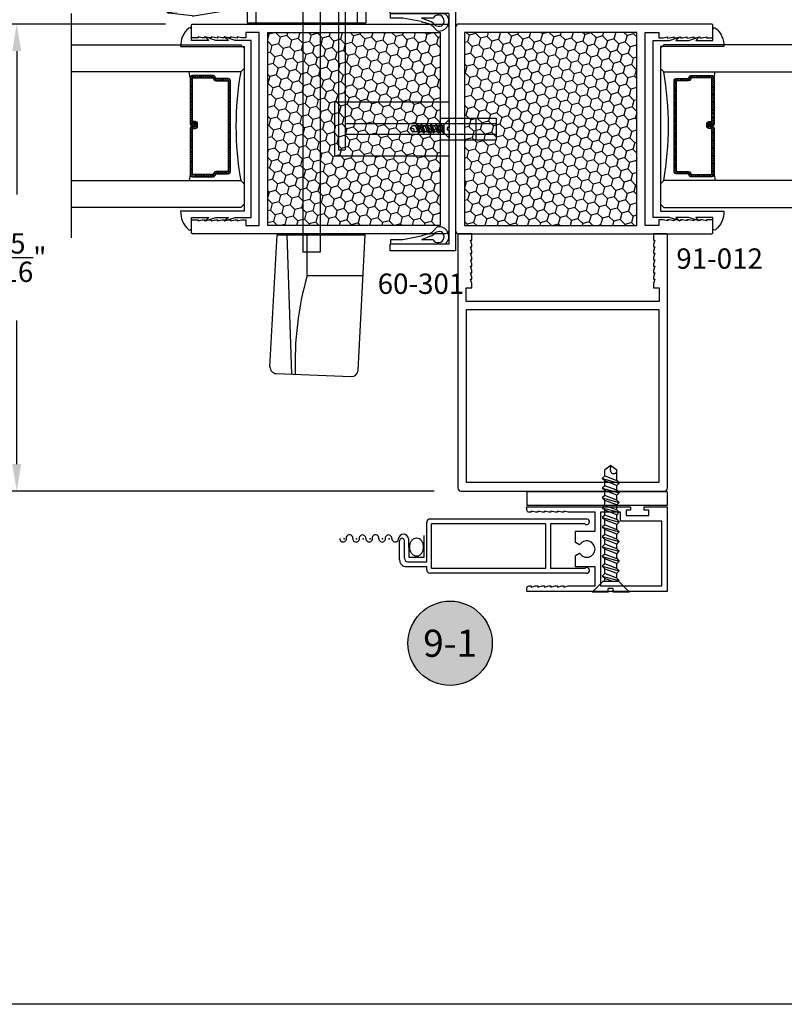
# Model space of a CAD drawing. Units: inches. Extents: x -0.1 to 32, y -0.1 to 43.6.
# Drawn here: x 17.7 to 24.8, y 0 to 9.1 of the extents above; entities that cross this region are included whole.
import ezdxf
from ezdxf.enums import TextEntityAlignment as Align

# ---------------------------------------------------------------- set-up
doc = ezdxf.new("R2010")
doc.units = ezdxf.units.IN
doc.header["$MEASUREMENT"] = 0
for name, color, linetype in [('Arcadia-Dim', 4, 'Continuous'), ('Arcadia-Profile', 5, 'Continuous'), ('Arcadia-Shade', 8, 'Continuous'), ('Arcadia-Symb', 7, 'Continuous'), ('Arcadia-Symb-Text', 3, 'Continuous'), ('Arcadia-Text', 3, 'Continuous')]:
    doc.layers.add(name, color=color, linetype=linetype)
doc.layers.add('Arcadia-Mview', color=6, linetype='Continuous', plot=False)
doc.styles.get("Standard").update_dxf_attribs({"font": 'ARIALN.TTF'})
doc.dimstyles.get("Standard").update_dxf_attribs({"dimscale": 0, "dimtxt": 0.046875, "dimasz": 0.0625, "dimexe": 0.0625, "dimexo": 0.0625, "dimgap": 0.09, "dimtad": 0, "dimtih": 1, "dimtoh": 1, "dimdec": 4, "dimzin": 0, "dimdsep": 46, "dimlunit": 4, "dimtxsty": 'Standard', "dimcen": 0.046875, "dimadec": 0, "dimazin": 0, "dimtfac": 1, "dimtdec": 4, "dimtofl": 0, "dimtmove": 0, "dimatfit": 3, "dimfxl": 1, "dimtolj": 1, "dimtzin": 0, "dimarcsym": 0})
pattern_1 = [(135, (-84.84297, -517.252636), (-0.104564538, 0.0280179835), [0.0625, -0.125]), (255, (-84.84297, -517.252636), (0.0280179835, -0.104564538), [0.0625, -0.125]), (195, (-84.84297, -517.252636), (-0.0765465545, -0.0765465545), [-0.125, 0.0625])]

# ---------------------------------------------------------------- blocks, each defined once
blk = doc.blocks.new('meeting stile')
at = {"layer": 'Arcadia-Profile'}
for p, q in [((-0.6369, 2.0297), (-0.6369, 2.0917)), ((-0.0349, 2.0917), (-0.6369, 2.0917)), ((-0.0349, 2.0917), (-0.0349, -0.1583)), ((-0.0969, 2.0297), (-0.6369, 2.0297)), ((-0.131, 2.0287), (-0.6363, 2.0287)), ((-0.6363, 1.9887), (-0.6363, 2.0287)), ((-0.0969, 2.0297), (-0.0969, -0.0963)), ((-0.5221, 1.9887), (-0.6363, 1.9887)), ((-0.3528, 1.9566), (-0.5221, 1.9887)), ((-0.243, 1.9887), (-0.3493, 1.9887)), ((-0.2586, 1.9528), (-0.3493, 1.9887)), ((-0.2803, 1.936), (-0.3401, 1.9501)), ((-0.2258, 1.9243), (-0.2429, 1.9433)), ((-0.2125, 1.8792), (-0.2376, 1.9073)), ((-0.2258, 0.0092), (-0.2429, -0.0098)), ((-0.2125, 0.0543), (-0.2376, 0.0262)), ((-0.5221, -0.0552), (-0.6359, -0.0552)), ((-0.6359, -0.0552), (-0.6359, -0.0952)), ((-0.3528, -0.0231), (-0.5221, -0.0552)), ((-0.2586, -0.0193), (-0.3493, -0.0552)), ((-0.243, -0.0552), (-0.3493, -0.0552)), ((-0.2803, -0.0025), (-0.3401, -0.0167)), ((-0.6369, -0.1583), (-0.6369, -0.0963)), ((-0.0969, -0.0963), (-0.6369, -0.0963)), ((-0.0349, -0.1583), (-0.6369, -0.1583)), ((-0.131, -0.0952), (-0.6359, -0.0952))]:
    blk.add_line(p, q, dxfattribs=at)
for centre, radius, start, end in [((-0.1948, 1.9616), 0.0547, 305.62183, 150.32724), ((-0.187, 1.9587), 0.0896, 270.3171, 51.3205), ((-0.3332, 1.9793), 0.03, 229.41247, 256.72554), ((-0.3874, 1.7306), 0.2317, 49.71093, 62.44485), ((-0.2655, 1.9236), 0.03, 41.21257, 76.72554), ((-0.1857, 1.9975), 0.0835, 241.27418, 285.82525), ((-0.1899, 1.899), 0.03, 221.21257, 276.52679), ((-0.3874, 0.2029), 0.2317, 297.55515, 310.28907), ((-0.1948, -0.0281), 0.0547, 209.67276, 54.37817), ((-0.1857, -0.064), 0.0835, 74.17475, 118.72582), ((-0.1899, 0.0345), 0.03, 83.47321, 138.78743), ((-0.187, -0.0253), 0.0896, 308.6795, 89.6829), ((-0.3332, -0.0459), 0.03, 103.27446, 130.58753), ((-0.2655, 0.0099), 0.03, 283.27446, 318.78743)]:
    blk.add_arc(centre, radius, start, end, dxfattribs=at)
blk = doc.blocks.new('wf120-9')
at = {"layer": 'Arcadia-Profile'}
for p, q in [((-2.3356, 0.3842), (-2.5513, 0.3585)), ((-2.3217, 0.3839), (-1.946, 0.3226)), ((-1.8286, 0.385), (-1.8286, 0.01)), ((-1.8286, 0.385), (-1.7486, 0.305)), ((-1.8286, 0.385), (-0.7356, 0.385)), ((-1.4112, 0.3931), (-1.3145, 0.2964)), ((-1.2581, 0.3803), (-1.2581, 0.4108)), ((-1.2108, 0.3803), (-1.2581, 0.3803)), ((-1.2108, 0.4108), (-1.2108, 0.3803)), ((-1.0578, 0.3931), (-1.1545, 0.2964)), ((-0.7356, 0.385), (-0.8156, 0.305)), ((-0.7356, 0.385), (-0.7356, 0.01)), ((-2.5786, 0.3277), (-2.5786, 0.1322)), ((-2.0786, 0.3183), (-2.5638, 0.3541)), ((-1.9346, 0.3183), (-2.0786, 0.3183)), ((-2.0786, 0.3183), (-2.0786, 0.1416)), ((-1.92, 0.292), (-1.92, 0.261)), ((-1.7486, 0.305), (-1.7486, 0.01)), ((-1.7486, 0.305), (-0.8156, 0.305)), ((-1.3145, 0.2964), (-1.3145, -2.1046)), ((-1.1545, 0.2964), (-1.3145, 0.2964)), ((-1.1545, 0.2964), (-1.1545, -2.1046)), ((-0.8156, 0.305), (-0.8156, 0.01)), ((-2.0113, 0.261), (-0.9259, 0.261)), ((-2.0113, 0.261), (-2.0113, 0.199)), ((-2.0113, 0.199), (-0.9872, 0.199)), ((-1.92, 0.1679), (-1.92, 0.199)), ((-0.9872, 0.199), (-0.9872, -1.161)), ((-0.9259, 0.261), (-0.9259, -1.161)), ((-2.0786, 0.1416), (-2.5638, 0.1058)), ((-2.3356, 0.0757), (-2.5513, 0.1014)), ((-2.3217, 0.076), (-1.946, 0.1373)), ((-1.9346, 0.1416), (-2.0786, 0.1416)), ((-1.8286, 0.01), (-0.7356, 0.01)), ((-1.0231, -0.7167), (0.031, -0.7167)), ((-1.0231, -0.7167), (-1.0231, -1.2167)), ((-0.0502, -0.8667), (0.4685, -0.8667)), ((0.034, -0.8798), (-0.0153, -0.9291)), ((0.034, -0.8798), (0.034, -0.9548)), ((0.281, -0.8667), (0.281, -1.0667)), ((0.4685, -0.8667), (0.4685, -1.0667)), ((-0.9259, -0.9167), (0.4685, -0.9167)), ((-0.3249, -0.9661), (-0.3058, -0.938)), ((-0.3019, -0.9645), (-0.3249, -0.9661)), ((-0.3249, -0.9661), (-0.3058, -0.9942)), ((-0.2771, -0.938), (-0.3058, -0.938)), ((-0.256, -0.9942), (-0.3058, -0.9942)), ((-0.2771, -0.938), (-0.2658, -0.9267)), ((-0.2771, -0.938), (-0.256, -0.9942)), ((-0.2546, -0.938), (-0.2658, -0.9267)), ((-0.2658, -0.9267), (-0.2447, -1.0055)), ((-0.256, -0.9942), (-0.2447, -1.0055)), ((-0.2321, -0.938), (-0.2546, -0.938)), ((-0.2335, -0.9942), (-0.2546, -0.938)), ((-0.2335, -0.9942), (-0.2447, -1.0055)), ((-0.211, -0.9942), (-0.2335, -0.9942)), ((-0.2321, -0.938), (-0.2208, -0.9267)), ((-0.211, -0.9942), (-0.2321, -0.938)), ((-0.2096, -0.938), (-0.2208, -0.9267)), ((-0.2208, -0.9267), (-0.1997, -1.0055)), ((-0.211, -0.9942), (-0.1997, -1.0055)), ((-0.1871, -0.938), (-0.2096, -0.938)), ((-0.1885, -0.9942), (-0.2096, -0.938)), ((-0.1885, -0.9942), (-0.1997, -1.0055)), ((-0.166, -0.9942), (-0.1885, -0.9942)), ((-0.1871, -0.938), (-0.1758, -0.9267)), ((-0.166, -0.9942), (-0.1871, -0.938)), ((-0.1646, -0.938), (-0.1758, -0.9267)), ((-0.1758, -0.9267), (-0.1547, -1.0055)), ((-0.166, -0.9942), (-0.1547, -1.0055)), ((-0.1421, -0.938), (-0.1646, -0.938)), ((-0.1435, -0.9942), (-0.1646, -0.938)), ((-0.1435, -0.9942), (-0.1547, -1.0055)), ((-0.121, -0.9942), (-0.1435, -0.9942)), ((-0.1421, -0.938), (-0.1308, -0.9267)), ((-0.1421, -0.938), (-0.121, -0.9942)), ((-0.1196, -0.938), (-0.1308, -0.9267)), ((-0.1308, -0.9267), (-0.1097, -1.0055)), ((-0.121, -0.9942), (-0.1097, -1.0055)), ((-0.0971, -0.938), (-0.1196, -0.938)), ((-0.0985, -0.9942), (-0.1196, -0.938)), ((-0.0985, -0.9942), (-0.1097, -1.0055)), ((-0.076, -0.9942), (-0.0985, -0.9942)), ((-0.0971, -0.938), (-0.0858, -0.9267)), ((-0.076, -0.9942), (-0.0971, -0.938)), ((-0.0746, -0.938), (-0.0858, -0.9267)), ((-0.0858, -0.9267), (-0.0647, -1.0055)), ((-0.076, -0.9942), (-0.0647, -1.0055)), ((-0.0521, -0.938), (-0.0746, -0.938)), ((-0.0746, -0.938), (-0.0535, -0.9942)), ((-0.0535, -0.9942), (-0.0647, -1.0055)), ((-0.031, -0.9942), (-0.0535, -0.9942)), ((-0.0521, -0.938), (-0.0408, -0.9267)), ((-0.031, -0.9942), (-0.0521, -0.938)), ((-0.0296, -0.938), (-0.0408, -0.9267)), ((-0.0408, -0.9267), (-0.0197, -1.0055)), ((-0.031, -0.9942), (-0.0197, -1.0055)), ((-0.0153, -0.976), (-0.0296, -0.938)), ((-0.0153, -0.938), (-0.0296, -0.938)), ((-0.0153, -0.9291), (-0.0153, -1.003)), ((0.0164, -0.9548), (0.0164, -0.9773)), ((0.034, -0.9548), (0.0164, -0.9548)), ((0.034, -0.9773), (0.0164, -0.9773)), ((0.034, -0.9773), (0.034, -1.0523)), ((-0.9259, -1.0167), (0.4685, -1.0167)), ((-0.0502, -1.0667), (0.4685, -1.0667)), ((-0.0153, -1.001), (-0.0197, -1.0055)), ((0.034, -1.0523), (-0.0153, -1.003)), ((-0.9872, -1.161), (-0.9259, -1.161)), ((-1.0231, -1.2167), (0.031, -1.2167)), ((-1.6187, -3.1595), (-1.5535, -1.9435)), ((-1.5535, -1.9435), (-0.7398, -1.9435)), ((-1.462, -1.9435), (-1.4209, -3.2281)), ((-1.2754, -2.3185), (-1.2754, -1.9435)), ((-0.8068, -3.1929), (-0.7398, -1.9435)), ((-1.1545, -2.1046), (-1.3145, -2.1046)), ((-1.2754, -2.3185), (-0.7599, -2.3185)), ((-1.5611, -3.2226), (-0.8691, -3.2497))]:
    blk.add_line(p, q, dxfattribs=at)
for centre, radius, start, end in [((-2.6371, 0.5084), 1.7995, 356.06867, 112.73475), ((-3.0659, 1.055), 1.0361, 83.75697, 131.43205), ((-3.2842, 2.0026), 0.1723, 106.26161, 175.93284), ((-3.0659, 1.055), 0.9731, 83.75697, 131.43205), ((-2.9532, 1.7475), 0.3375, 270, 90), ((-2.9532, 1.7475), 0.2745, 270, 90), ((-3.6771, 1.7475), 0.1125, 131.43205, 228.56795), ((-2.0586, 1.3569), 0.459, 35.63372, 164.18043), ((-3.6771, 1.7475), 0.0495, 131.43205, 228.56795), ((-3.0659, 2.44), 1.0361, 228.56795, 276.24303), ((-3.0659, 2.44), 0.9731, 228.56795, 276.24303), ((-2.4348, 1.0219), 0.9613, 318.50647, 38.80325), ((-3.2663, 1.4808), 0.1859, 180.69214, 235.05372), ((-2.9532, 1.7475), 0.525, 270, 329.62885), ((-2.9142, 2.2609), 1.0391, 243.81401, 267.85026), ((-2.3297, 0.3345), 0.05, 80.73384, 96.78841), ((-1.2345, -0.4658), 0.8769, 91.54556, 101.62628), ((-1.2345, -0.4658), 0.8769, 78.37372, 88.45444), ((-2.5476, 0.3277), 0.031, 96.78841, 180), ((-1.951, 0.292), 0.031, 0, 80.73384), ((-2.5476, 0.1322), 0.031, 180, 263.21159), ((-1.951, 0.1679), 0.031, 279.26616, 0), ((-2.3297, 0.1254), 0.05, 263.21159, 279.26616), ((-0.303, -0.9795), 0.015, 259.20004, 85.89526), ((1.5346, -3.1199), 2.922, 164.08285, 182.15067), ((-1.5588, -3.1627), 0.06, 176.93093, 267.76151), ((-0.8667, -3.1897), 0.06, 267.76151, 356.93093)]:
    blk.add_arc(centre, radius, start, end, dxfattribs=at)
blk = doc.blocks.new('screen4')
at = {"layer": 'Arcadia-Profile', "lineweight": -3}
for p, q in [((-1.4759, 0.1066), (-1.4759, 0.469)), ((-0.001, 0.5), (-1.4449, 0.5)), ((-1.4309, 0.045), (-1.4309, 0.455)), ((-0.3793, 0.455), (-1.4309, 0.455)), ((-0.3793, 0.455), (-0.3793, 0.045)), ((-0.3343, 0.455), (-0.3343, 0.045)), ((-0.0187, 0.455), (-0.3343, 0.455)), ((-1.726, 0.125), (-1.726, 0.296)), ((-1.681, 0.1376), (-1.681, 0.296)), ((-1.6446, 0.3218), (-1.6417, 0.1491)), ((-1.4998, 0.1491), (-1.4998, 0.3481)), ((-1.65, 0.1066), (-1.4759, 0.1066)), ((-1.6417, 0.1491), (-1.4998, 0.1491)), ((-1.6661, 0.0616), (-1.4759, 0.0616)), ((-1.4759, 0.031), (-1.4759, 0.0616)), ((-0.3793, 0.045), (-1.4309, 0.045)), ((-0.0187, 0.045), (-0.3343, 0.045)), ((-0.001, 0), (-1.4449, 0))]:
    blk.add_line(p, q, dxfattribs=at)
blk.add_lwpolyline([(-1.5699, 0.1566, -0.128983), (-1.5927, 0.1626, -0.106339), (-1.614, 0.1815, -0.084788), (-1.6286, 0.2107, -0.089707), (-1.6322, 0.2414, -0.074033), (-1.6272, 0.2749, -0.084788), (-1.614, 0.3014, -0.106339), (-1.5927, 0.3202, -0.128983), (-1.5699, 0.3262, -0.128983), (-1.5471, 0.3202, -0.106339), (-1.5258, 0.3014, -0.084788), (-1.5125, 0.2749, -0.074033), (-1.5076, 0.2414, -0.074033), (-1.5125, 0.2079, -0.084788), (-1.5258, 0.1815, -0.106339), (-1.5471, 0.1626, -0.128983)], format="xyb", close=True, dxfattribs=at)
for centre, radius, start, end in [((-1.4449, 0.469), 0.031, 90, 180), ((-0.001, 0.474), 0.026, 226.95092, 90), ((-2.2476, 0.3201), 0.0309, 176.83056, 3.16944), ((-2.1886, 0.3235), 0.0309, 356.83056, 183.16944), ((-2.1277, 0.3185), 0.0309, 176.83056, 3.16944), ((-2.0687, 0.3219), 0.0309, 356.83056, 183.16944), ((-2.007, 0.3201), 0.0309, 176.83056, 3.16944), ((-1.948, 0.3235), 0.0309, 356.83056, 183.16944), ((-1.8872, 0.3185), 0.0309, 176.83056, 3.16944), ((-1.8282, 0.3219), 0.0309, 356.83056, 183.16944), ((-1.7664, 0.3201), 0.0309, 176.83056, 3.16944), ((-1.69, 0.3137), 0.0462, 10.10545, 169.89455), ((-1.7035, 0.2995), 0.0228, 351.0607, 188.9393), ((-1.6661, 0.1216), 0.06, 176.73776, 270), ((-1.65, 0.1376), 0.031, 180, 270), ((-1.4449, 0.031), 0.031, 180, 270), ((-0.001, 0.026), 0.026, 270, 133.04908)]:
    blk.add_arc(centre, radius, start, end, dxfattribs=at)
for p in [(-2.2379, 0.3187), (-2.1236, 0.3187), (-2.0618, 0.3187), (-1.9973, 0.3187), (-1.883, 0.3187), (-1.8212, 0.3187)]:
    blk.add_point(p, dxfattribs=at)
blk = doc.blocks.new('*D28')
at = {"layer": 'Arcadia-Dim', "color": 0, "lineweight": -2}
for p, q in [((19.0545, 9.0394), (17.4327, 9.0394)), ((17.6827, 8.7894), (17.6827, 7.467)), ((17.6827, 4.9823), (17.6827, 6.3047)), ((21.5321, 4.7323), (17.4327, 4.7323))]:
    blk.add_line(p, q, dxfattribs=at)
at = {"layer": 'Arcadia-Dim', "color": 0, "lineweight": -3}
for points in [[(17.6411, 8.7894), (17.7244, 8.7894), (17.6827, 9.0394)], [(17.6411, 4.9823), (17.7244, 4.9823), (17.6827, 4.7323)]]:
    blk.add_solid(points, dxfattribs=at)
at = {"layer": 'Defpoints', "color": 0, "lineweight": -3}
for p in [(19.3045, 9.0394), (17.6827, 4.7323), (21.7821, 4.7323)]:
    blk.add_point(p, dxfattribs=at)
at = {"layer": 'Arcadia-Dim', "color": 0, "insert": (17.6827, 6.8858), "char_height": 0.1875, "attachment_point": 5}
blk.add_mtext('\\A1;4{\\H1.000000x;\\S5/16;}"', dxfattribs=at)
blk = doc.blocks.new('Keynote')
at = {"layer": 'Arcadia-Symb', "lineweight": -3}
h = blk.add_hatch(color=8, dxfattribs=at)
h.dxf.hatch_style = 1
edge = h.paths.add_edge_path()
edge.add_arc((0, 0), 0.0972, 0, 360)
at = {"layer": 'Defpoints', "lineweight": -3}
blk.add_circle((0, 0), 0.0972, dxfattribs=at)
at = {"layer": 'Arcadia-Symb-Text'}
blk.add_attdef('KEYNOTE_BUBBLE', text='', height=0.0625, dxfattribs=at).set_placement((0, 0), align=Align.MIDDLE_CENTER)

msp = doc.modelspace()

# ---------------------------------------------------------------- hatches: boundary and pattern name
at = {"layer": 'Arcadia-Profile', "lineweight": -3}
h = msp.add_hatch(dxfattribs=at)
h.set_pattern_fill('ANSI31', color=256, scale=0.1, angle=270, style=0)
h.set_pattern_definition([(315, (6.140308, 18.955038), (0.008838835, 0.008838835), [])])
edge = h.paths.add_edge_path()
edge.add_line((19.35105, 8.09707), (19.35105, 8.12105))
edge.add_arc((19.33137, 8.12105), 0.01968, 0, 90)
edge.add_line((19.33137, 8.14074), (19.30639, 8.14074))
edge.add_line((19.30639, 8.14074), (19.30639, 8.12105))
edge.add_line((19.30639, 8.12105), (19.33137, 8.12105))
edge.add_line((19.33137, 8.12105), (19.33137, 8.09707))
edge.add_line((19.33137, 8.09707), (19.30328, 8.09707))
edge.add_arc((19.30328, 8.07738), 0.01968, 90, 180)
edge.add_line((19.2836, 8.07738), (19.2836, 7.6517))
edge.add_arc((19.30328, 7.6517), 0.01968, 180, 270)
edge.add_line((19.30328, 7.63201), (19.49377, 7.63201))
edge.add_arc((19.49377, 7.6517), 0.01969, 270, 335.452934)
edge.add_line((19.51168, 7.64352), (19.51896, 7.65946))
edge.add_line((19.51896, 7.65946), (19.63388, 7.65946))
edge.add_arc((19.63388, 7.67915), 0.01968, 270, 360)
edge.add_line((19.65357, 7.67915), (19.65357, 8.51696))
edge.add_arc((19.63388, 8.51696), 0.01968, 0, 90)
edge.add_line((19.63388, 8.53665), (19.51896, 8.53665))
edge.add_line((19.51896, 8.53665), (19.51168, 8.55259))
edge.add_arc((19.49377, 8.54441), 0.01969, 24.547066, 90)
edge.add_line((19.49377, 8.5641), (19.30328, 8.5641))
edge.add_arc((19.30328, 8.54441), 0.01968, 90, 180)
edge.add_line((19.2836, 8.54441), (19.2836, 8.11873))
edge.add_arc((19.30328, 8.11873), 0.01969, 180, 270)
edge.add_line((19.30328, 8.09904), (19.32745, 8.09904))
edge.add_line((19.32745, 8.09904), (19.32745, 8.11873))
edge.add_line((19.32745, 8.11873), (19.30328, 8.11873))
edge.add_line((19.30328, 8.11873), (19.30328, 8.54441))
edge.add_line((19.30328, 8.54441), (19.49377, 8.54441))
edge.add_line((19.49377, 8.54441), (19.50106, 8.52847))
edge.add_arc((19.51896, 8.53665), 0.01969, 204.547066, 270)
edge.add_line((19.51896, 8.51696), (19.63388, 8.51696))
edge.add_line((19.63388, 8.51696), (19.63388, 7.67915))
edge.add_line((19.63388, 7.67915), (19.51896, 7.67915))
edge.add_arc((19.51896, 7.65946), 0.01969, 90, 155.452934)
edge.add_line((19.50106, 7.66764), (19.49377, 7.6517))
edge.add_line((19.49377, 7.6517), (19.30328, 7.6517))
edge.add_line((19.30328, 7.6517), (19.30328, 8.07738))
edge.add_line((19.30328, 8.07738), (19.33137, 8.07738))
edge.add_arc((19.33137, 8.09707), 0.01969, 270, 360)
h = msp.add_hatch(dxfattribs=at)
h.set_pattern_fill('ANSI31', color=256, scale=0.1, angle=270, style=0)
h.set_pattern_definition([(315, (5.64734, 18.955038), (0.008838835, 0.008838835), [])])
edge = h.paths.add_edge_path()
edge.add_line((24.04722, 8.09707), (24.04722, 8.12105))
edge.add_arc((24.06691, 8.12105), 0.01968, 90, 180, ccw=False)
edge.add_line((24.06691, 8.14074), (24.09189, 8.14074))
edge.add_line((24.09189, 8.14074), (24.09189, 8.12105))
edge.add_line((24.09189, 8.12105), (24.06691, 8.12105))
edge.add_line((24.06691, 8.12105), (24.06691, 8.09707))
edge.add_line((24.06691, 8.09707), (24.09499, 8.09707))
edge.add_arc((24.09499, 8.07738), 0.01968, 0, 90, ccw=False)
edge.add_line((24.11468, 8.07738), (24.11468, 7.6517))
edge.add_arc((24.09499, 7.6517), 0.01968, -90, 0, ccw=False)
edge.add_line((24.09499, 7.63201), (23.9045, 7.63201))
edge.add_arc((23.9045, 7.6517), 0.01969, 204.547066, 270, ccw=False)
edge.add_line((23.88659, 7.64352), (23.87931, 7.65946))
edge.add_line((23.87931, 7.65946), (23.76439, 7.65946))
edge.add_arc((23.76439, 7.67915), 0.01968, 180, 270, ccw=False)
edge.add_line((23.74471, 7.67915), (23.74471, 8.51696))
edge.add_arc((23.76439, 8.51696), 0.01968, 90, 180, ccw=False)
edge.add_line((23.76439, 8.53665), (23.87931, 8.53665))
edge.add_line((23.87931, 8.53665), (23.88659, 8.55259))
edge.add_arc((23.9045, 8.54441), 0.01969, 90, 155.452934, ccw=False)
edge.add_line((23.9045, 8.5641), (24.09499, 8.5641))
edge.add_arc((24.09499, 8.54441), 0.01968, 0, 90, ccw=False)
edge.add_line((24.11468, 8.54441), (24.11468, 8.11873))
edge.add_arc((24.09499, 8.11873), 0.01969, -90, 0, ccw=False)
edge.add_line((24.09499, 8.09904), (24.07082, 8.09904))
edge.add_line((24.07082, 8.09904), (24.07082, 8.11873))
edge.add_line((24.07082, 8.11873), (24.09499, 8.11873))
edge.add_line((24.09499, 8.11873), (24.09499, 8.54441))
edge.add_line((24.09499, 8.54441), (23.9045, 8.54441))
edge.add_line((23.9045, 8.54441), (23.89722, 8.52847))
edge.add_arc((23.87931, 8.53665), 0.01969, 270, 335.452934, ccw=False)
edge.add_line((23.87931, 8.51696), (23.76439, 8.51696))
edge.add_line((23.76439, 8.51696), (23.76439, 7.67915))
edge.add_line((23.76439, 7.67915), (23.87931, 7.67915))
edge.add_arc((23.87931, 7.65946), 0.01969, 24.547066, 90, ccw=False)
edge.add_line((23.89722, 7.66764), (23.9045, 7.6517))
edge.add_line((23.9045, 7.6517), (24.09499, 7.6517))
edge.add_line((24.09499, 7.6517), (24.09499, 8.07738))
edge.add_line((24.09499, 8.07738), (24.06691, 8.07738))
edge.add_arc((24.06691, 8.09707), 0.01969, 180, 270, ccw=False)
at = {"layer": 'Arcadia-Shade'}
h = msp.add_hatch(dxfattribs=at)
h.set_pattern_fill('HONEY', color=256, scale=0.5, angle=135, style=0)
h.set_pattern_definition(pattern_1)
h.paths.add_polyline_path([(19.99752, 7.18265), (21.58696, 7.18265), (21.58696, 8.96266), (19.99752, 8.96266)])
h = msp.add_hatch(dxfattribs=at)
h.set_pattern_fill('HONEY', color=256, scale=0.5, angle=135, style=0)
h.set_pattern_definition(pattern_1)
h.paths.add_polyline_path([(23.40076, 7.18265), (21.81132, 7.18265), (21.81132, 8.96266), (23.40076, 8.96266)])

# ---------------------------------------------------------------- linework, layer by layer
at = {"layer": 'Arcadia-Mview', "lineweight": -3}
msp.add_lwpolyline([(0, 37.31833), (32, 37.31833), (32, 0), (0, 0)], close=True, dxfattribs=at)
at = {"layer": 'Arcadia-Profile', "lineweight": -3}
msp.add_line((18.18365, 9.1378), (18.18365, 7.06733), dxfattribs=at)
at = {"layer": 'Arcadia-Profile'}
for p, q in [((19.2836, 8.54441), (19.27422, 8.59806)), ((19.50964, 8.55607), (19.50543, 8.56028)), ((23.88863, 8.55607), (23.89285, 8.56028)), ((24.11468, 8.54441), (24.12405, 8.59806)), ((19.2836, 7.6517), (19.27422, 7.59806)), ((24.11468, 7.6517), (24.12405, 7.59806)), ((23.16152, 4.96751), (23.10527, 4.9294)), ((23.10527, 4.87192), (23.10527, 4.9294)), ((23.15846, 4.92164), (23.16152, 4.96751)), ((23.16152, 4.96751), (23.21777, 4.9294)), ((23.21777, 4.82972), (23.21777, 4.9294)), ((23.10527, 4.87192), (23.08277, 4.84942)), ((23.08277, 4.84942), (23.24027, 4.80722)), ((23.10527, 4.82692), (23.08277, 4.84942)), ((23.10527, 4.87192), (23.21777, 4.82972)), ((23.21777, 4.78472), (23.10527, 4.82692)), ((23.10527, 4.78192), (23.10527, 4.82692)), ((23.21777, 4.82972), (23.24027, 4.80722)), ((23.68125, 4.72453), (22.38875, 4.72453)), ((22.38875, 4.72453), (22.38875, 4.60016)), ((23.10527, 4.78192), (23.08277, 4.75942)), ((23.08277, 4.75942), (23.24027, 4.71722)), ((23.10527, 4.73692), (23.08277, 4.75942)), ((23.21777, 4.73972), (23.10527, 4.78192)), ((23.21777, 4.69472), (23.10527, 4.73692)), ((23.10527, 4.69192), (23.10527, 4.73692)), ((23.21777, 4.78472), (23.24027, 4.80722)), ((23.21777, 4.73972), (23.21777, 4.78472)), ((23.21777, 4.73972), (23.24027, 4.71722)), ((23.68125, 4.72453), (23.68125, 4.60016)), ((23.10527, 4.69192), (23.08277, 4.66942)), ((23.08277, 4.66942), (23.24027, 4.62722)), ((23.10527, 4.64692), (23.08277, 4.66942)), ((23.21777, 4.64972), (23.10527, 4.69192)), ((23.10527, 4.60192), (23.10527, 4.64692)), ((23.21777, 4.60472), (23.10527, 4.64692)), ((23.21777, 4.69472), (23.24027, 4.71722)), ((23.21777, 4.64972), (23.21777, 4.69472)), ((23.21777, 4.64972), (23.24027, 4.62722)), ((23.68125, 4.60016), (22.38875, 4.60016)), ((23.10527, 4.60192), (23.08277, 4.57942)), ((23.10527, 4.55692), (23.08277, 4.57942)), ((23.08277, 4.57942), (23.24027, 4.53722)), ((23.10527, 4.60192), (23.21777, 4.55972)), ((23.10527, 4.51192), (23.10527, 4.55692)), ((23.21777, 4.51472), (23.10527, 4.55692)), ((23.21777, 4.60472), (23.24027, 4.62722)), ((23.21777, 4.55972), (23.21777, 4.60472)), ((23.21777, 4.55972), (23.24027, 4.53722)), ((23.10527, 4.51192), (23.08277, 4.48942)), ((23.10527, 4.46692), (23.08277, 4.48942)), ((23.08277, 4.48942), (23.24027, 4.44722)), ((23.21777, 4.46972), (23.10527, 4.51192)), ((23.10527, 4.42192), (23.10527, 4.46692)), ((23.21777, 4.42472), (23.10527, 4.46692)), ((23.21777, 4.51472), (23.24027, 4.53722)), ((23.21777, 4.46972), (23.21777, 4.51472)), ((23.21777, 4.46972), (23.24027, 4.44722)), ((23.10527, 4.42192), (23.08277, 4.39942)), ((23.08277, 4.39942), (23.24027, 4.35722)), ((23.10527, 4.37692), (23.08277, 4.39942)), ((23.10527, 4.42192), (23.21777, 4.37972)), ((23.21777, 4.33472), (23.10527, 4.37692)), ((23.10527, 4.33192), (23.10527, 4.37692)), ((23.21777, 4.42472), (23.24027, 4.44722)), ((23.21777, 4.37972), (23.21777, 4.42472)), ((23.21777, 4.37972), (23.24027, 4.35722)), ((23.10527, 4.33192), (23.08277, 4.30942)), ((23.08277, 4.30942), (23.24027, 4.26722)), ((23.10527, 4.28692), (23.08277, 4.30942)), ((23.21777, 4.28972), (23.10527, 4.33192)), ((23.21777, 4.24472), (23.10527, 4.28692)), ((23.10527, 4.24192), (23.10527, 4.28692)), ((23.21777, 4.33472), (23.24027, 4.35722)), ((23.21777, 4.28972), (23.21777, 4.33472)), ((23.21777, 4.28972), (23.24027, 4.26722)), ((23.10527, 4.24192), (23.08277, 4.21942)), ((23.08277, 4.21942), (23.24027, 4.17722)), ((23.10527, 4.19692), (23.08277, 4.21942)), ((23.21777, 4.19972), (23.10527, 4.24192)), ((23.10527, 4.15192), (23.10527, 4.19692)), ((23.21777, 4.15472), (23.10527, 4.19692)), ((23.21777, 4.24472), (23.24027, 4.26722)), ((23.21777, 4.19972), (23.21777, 4.24472)), ((23.21777, 4.19972), (23.24027, 4.17722)), ((23.21777, 4.15472), (23.24027, 4.17722)), ((23.10527, 4.15192), (23.08277, 4.12942)), ((23.08277, 4.12942), (23.24027, 4.08722)), ((23.10527, 4.10692), (23.08277, 4.12942)), ((23.10527, 4.15192), (23.21777, 4.10972)), ((23.21777, 4.06472), (23.10527, 4.10692)), ((23.10527, 4.06192), (23.10527, 4.10692)), ((23.21777, 4.10972), (23.21777, 4.15472)), ((23.21777, 4.10972), (23.24027, 4.08722)), ((23.21777, 4.06472), (23.24027, 4.08722)), ((23.10527, 4.06192), (23.08277, 4.03942)), ((23.08277, 4.03942), (23.24027, 3.99722)), ((23.10527, 4.01692), (23.08277, 4.03942)), ((23.21777, 4.01972), (23.10527, 4.06192)), ((23.10527, 4.01692), (23.21777, 3.97472)), ((23.10527, 3.97192), (23.10527, 4.01692)), ((23.21777, 4.01972), (23.21777, 4.06472)), ((23.21777, 4.01972), (23.24027, 3.99722)), ((23.21777, 3.97472), (23.24027, 3.99722)), ((23.10527, 3.97192), (23.08277, 3.94942)), ((23.08277, 3.94942), (23.24027, 3.90722)), ((23.10527, 3.92692), (23.08277, 3.94942)), ((23.21777, 3.92972), (23.10527, 3.97192)), ((23.18141, 3.89836), (23.10527, 3.92692)), ((23.10527, 3.89836), (23.10527, 3.92692)), ((23.21777, 3.92972), (23.21777, 3.97472)), ((23.21777, 3.92972), (23.24027, 3.90722)), ((23.23142, 3.89836), (23.24027, 3.90722)), ((22.98903, 3.79974), (23.08765, 3.89836)), ((23.2354, 3.89836), (23.08765, 3.89836)), ((23.13902, 3.79974), (23.13902, 3.8349)), ((23.18402, 3.8349), (23.13902, 3.8349)), ((23.18402, 3.79974), (23.18402, 3.8349)), ((23.33402, 3.79974), (23.2354, 3.89836)), ((23.13902, 3.79974), (22.98903, 3.79974)), ((23.33402, 3.79974), (23.18402, 3.79974))]:
    msp.add_line(p, q, dxfattribs=at)
for points in [[(19.19418, 7.3141, 0.2330129), (19.2699, 7.1432, 0.6362613), (19.29452, 7.15472), (19.29452, 7.25655), (19.45313, 7.25655), (19.42111, 7.22392), (19.51753, 7.25655), (19.63715, 7.25655), (19.59965, 7.22392), (19.69607, 7.25655), (19.845, 7.25655), (19.845, 8.88876), (19.69607, 8.88876), (19.59965, 8.92139), (19.63715, 8.88876), (19.51753, 8.88876), (19.42111, 8.92139), (19.45313, 8.88876), (19.29452, 8.88876), (19.29452, 8.99059, 0.6362613), (19.2699, 9.0021, 0.2330129), (19.19418, 8.83121), (19.77961, 8.83121), (19.77961, 7.3141)], [(24.2041, 7.3141, -0.2330129), (24.12837, 7.1432, -0.6362613), (24.10376, 7.15472), (24.10376, 7.25655), (23.94514, 7.25655), (23.97716, 7.22392), (23.88074, 7.25655), (23.76113, 7.25655), (23.79863, 7.22392), (23.7022, 7.25655), (23.55327, 7.25655), (23.55327, 8.88876), (23.7022, 8.88876), (23.79863, 8.92139), (23.76113, 8.88876), (23.88074, 8.88876), (23.97716, 8.92139), (23.94514, 8.88876), (24.10376, 8.88876), (24.10376, 8.99059, -0.6362613), (24.12837, 9.0021, -0.2330129), (24.2041, 8.83121), (23.61867, 8.83121), (23.61867, 7.3141)], [(19.35105, 8.09707), (19.35105, 8.12105, 0.4142136), (19.33137, 8.14074), (19.30639, 8.14074), (19.30639, 8.12105), (19.33137, 8.12105), (19.33137, 8.09707), (19.30328, 8.09707, 0.4142136), (19.2836, 8.07738), (19.2836, 7.6517, 0.4142136), (19.30328, 7.63201), (19.49377, 7.63201, 0.2936189), (19.51168, 7.64352), (19.51896, 7.65946), (19.63388, 7.65946, 0.4142136), (19.65357, 7.67915), (19.65357, 8.51696, 0.4142136), (19.63388, 8.53665), (19.51896, 8.53665), (19.51168, 8.55259, 0.2936189), (19.49377, 8.5641), (19.30328, 8.5641, 0.4142136), (19.2836, 8.54441), (19.2836, 8.11873, 0.4142136), (19.30328, 8.09904), (19.32745, 8.09904), (19.32745, 8.11873), (19.30328, 8.11873), (19.30328, 8.54441), (19.49377, 8.54441), (19.50106, 8.52847, 0.2936189), (19.51896, 8.51696), (19.63388, 8.51696), (19.63388, 7.67915), (19.51896, 7.67915, 0.2936189), (19.50106, 7.66764), (19.49377, 7.6517), (19.30328, 7.6517), (19.30328, 8.07738), (19.33137, 8.07738, 0.4142136)], [(24.04722, 8.09707), (24.04722, 8.12105, -0.4142136), (24.06691, 8.14074), (24.09189, 8.14074), (24.09189, 8.12105), (24.06691, 8.12105), (24.06691, 8.09707), (24.09499, 8.09707, -0.4142136), (24.11468, 8.07738), (24.11468, 7.6517, -0.4142136), (24.09499, 7.63201), (23.9045, 7.63201, -0.2936189), (23.88659, 7.64352), (23.87931, 7.65946), (23.76439, 7.65946, -0.4142136), (23.74471, 7.67915), (23.74471, 8.51696, -0.4142136), (23.76439, 8.53665), (23.87931, 8.53665), (23.88659, 8.55259, -0.2936189), (23.9045, 8.5641), (24.09499, 8.5641, -0.4142136), (24.11468, 8.54441), (24.11468, 8.11873, -0.4142136), (24.09499, 8.09904), (24.07082, 8.09904), (24.07082, 8.11873), (24.09499, 8.11873), (24.09499, 8.54441), (23.9045, 8.54441), (23.89722, 8.52847, -0.2936189), (23.87931, 8.51696), (23.76439, 8.51696), (23.76439, 7.67915), (23.87931, 7.67915, -0.2936189), (23.89722, 7.66764), (23.9045, 7.6517), (24.09499, 7.6517), (24.09499, 8.07738), (24.06691, 8.07738, -0.4142136)]]:
    msp.add_lwpolyline(points, format="xyb", close=True, dxfattribs=at)
for points in [[(19.30452, 7.10591, -0.4142136), (19.29452, 7.11591), (19.29452, 7.23421), (19.35452, 7.23421), (19.35452, 7.22394), (19.39386, 7.23435), (19.41452, 7.23421), (19.41452, 7.22392), (19.45444, 7.23435), (19.47452, 7.23421), (19.47452, 7.22405), (19.51452, 7.23421), (19.5354, 7.2348), (19.5354, 7.22413), (19.57401, 7.23435), (19.59467, 7.23421), (19.59467, 7.22392), (19.63459, 7.23435), (19.65467, 7.23421), (19.65467, 7.22405), (19.69467, 7.23421), (19.71482, 7.23478), (19.71477, 7.22389), (19.75416, 7.23431), (19.77482, 7.23417), (19.79452, 7.23421), (19.79452, 7.18265), (19.91952, 7.18265), (19.91952, 8.96266), (19.79452, 8.96266), (19.79452, 8.9111), (19.77482, 8.91114), (19.75416, 8.911), (19.71477, 8.92142), (19.71482, 8.91053), (19.69467, 8.9111), (19.65467, 8.92126), (19.65467, 8.9111), (19.63459, 8.91096), (19.59467, 8.92139), (19.59467, 8.9111), (19.57401, 8.91096), (19.5354, 8.92118), (19.5354, 8.91051), (19.51452, 8.9111), (19.47452, 8.92126), (19.47452, 8.9111), (19.45444, 8.91096), (19.41452, 8.92139), (19.41452, 8.9111), (19.39386, 8.91096), (19.35452, 8.92137), (19.35452, 8.9111), (19.29452, 8.9111), (19.29452, 9.0294, -0.4142136), (19.30452, 9.0394), (21.63714, 9.0394, -0.4142136), (21.66814, 9.0084), (21.66814, 7.13691, -0.4142136), (21.63714, 7.10591), (19.30452, 7.10591)], [(24.09376, 7.10591, 0.4142136), (24.10376, 7.11591), (24.10376, 7.23421), (24.04376, 7.23421), (24.04376, 7.22394), (24.00442, 7.23435), (23.98376, 7.23421), (23.98376, 7.22392), (23.94383, 7.23435), (23.92376, 7.23421), (23.92376, 7.22405), (23.88376, 7.23421), (23.86287, 7.2348), (23.86287, 7.22413), (23.82427, 7.23435), (23.80361, 7.23421), (23.80361, 7.22392), (23.76368, 7.23435), (23.74361, 7.23421), (23.74361, 7.22405), (23.70361, 7.23421), (23.68346, 7.23478), (23.68351, 7.22389), (23.64412, 7.23431), (23.62346, 7.23417), (23.60376, 7.23421), (23.60376, 7.18265), (23.47876, 7.18265), (23.47876, 8.96266), (23.60376, 8.96266), (23.60376, 8.9111), (23.62346, 8.91114), (23.64412, 8.911), (23.68351, 8.92142), (23.68346, 8.91053), (23.70361, 8.9111), (23.74361, 8.92126), (23.74361, 8.9111), (23.76368, 8.91096), (23.80361, 8.92139), (23.80361, 8.9111), (23.82427, 8.91096), (23.86287, 8.92118), (23.86287, 8.91051), (23.88376, 8.9111), (23.92376, 8.92126), (23.92376, 8.9111), (23.94383, 8.91096), (23.98376, 8.92139), (23.98376, 8.9111), (24.00442, 8.91096), (24.04376, 8.92137), (24.04376, 8.9111), (24.10376, 8.9111), (24.10376, 9.0294, 0.4142136), (24.09376, 9.0394), (21.76114, 9.0394, 0.4142136), (21.73014, 9.0084), (21.73014, 7.13691, 0.4142136), (21.76114, 7.10591), (24.09376, 7.10591)], [(23.68463, 7.09591, 0.4142136), (23.67463, 7.10591), (23.55633, 7.10591), (23.55633, 7.04591), (23.5666, 7.04591), (23.55619, 7.00657), (23.55633, 6.98591), (23.56662, 6.98591), (23.55619, 6.94598), (23.55633, 6.92591), (23.56649, 6.92591), (23.55633, 6.88591), (23.55574, 6.86502), (23.56641, 6.86502), (23.55619, 6.82642), (23.55633, 6.80576), (23.56662, 6.80576), (23.55619, 6.76583), (23.55633, 6.74576), (23.56649, 6.74576), (23.55633, 6.70576), (23.55576, 6.68561), (23.56665, 6.68565), (23.55623, 6.64627), (23.55637, 6.62561), (23.55633, 6.60591), (23.60789, 6.60591), (23.60789, 6.48091), (21.82787, 6.48091), (21.82787, 6.60591), (21.87944, 6.60591), (21.8794, 6.62561), (21.87954, 6.64627), (21.86912, 6.68565), (21.88001, 6.68561), (21.87944, 6.70576), (21.86928, 6.74576), (21.87944, 6.74576), (21.87958, 6.76583), (21.86915, 6.80576), (21.87944, 6.80576), (21.87958, 6.82642), (21.86936, 6.86502), (21.88003, 6.86502), (21.87944, 6.88591), (21.86928, 6.92591), (21.87944, 6.92591), (21.87958, 6.94598), (21.86915, 6.98591), (21.87944, 6.98591), (21.87958, 7.00657), (21.86917, 7.04591), (21.87944, 7.04591), (21.87944, 7.10591), (21.76114, 7.10591, 0.4142136), (21.75114, 7.09591), (21.75114, 4.76329, 0.4142136), (21.78214, 4.73229), (23.65363, 4.73229, 0.4142136), (23.68463, 4.76329), (23.68463, 7.09591)], [(22.83525, 4.2707), (22.83525, 4.3632), (23.01625, 4.3632), (23.01625, 4.5382), (22.76875, 4.5382), (22.72875, 4.5482), (22.72875, 4.5382), (22.70875, 4.5382), (22.66875, 4.5482), (22.66875, 4.5382), (22.64875, 4.5382), (22.60875, 4.5482), (22.60875, 4.5382), (22.58875, 4.5382), (22.54875, 4.5482), (22.54875, 4.5382), (22.52875, 4.5382), (22.48875, 4.5482), (22.48875, 4.5382), (22.46875, 4.5382), (22.42875, 4.5482), (22.42875, 4.5382), (22.40875, 4.5382, -0.4142136), (22.38875, 4.5582), (22.38875, 4.5882), (23.34457, 4.5882), (23.34457, 4.5562), (23.30257, 4.5562), (23.30257, 4.5062), (23.51257, 4.5062), (23.51257, 4.5562), (23.47057, 4.5562), (23.47057, 4.5882), (23.68125, 4.5882), (23.68125, 3.8082), (22.38875, 3.8082), (22.38875, 3.8382, -0.4142136), (22.40875, 3.8582), (22.42875, 3.8582), (22.42875, 3.8482), (22.46875, 3.8582), (22.48875, 3.8582), (22.48875, 3.8482), (22.52875, 3.8582), (22.54875, 3.8582), (22.54875, 3.8482), (22.58875, 3.8582), (22.60875, 3.8582), (22.60875, 3.8482), (22.64875, 3.8582), (22.66875, 3.8582), (22.66875, 3.8482), (22.70875, 3.8582), (22.72875, 3.8582), (22.72875, 3.8482), (22.76875, 3.8582), (23.01625, 3.8582), (23.01625, 4.0332), (22.83525, 4.0332), (22.83525, 4.13758), (22.87443, 4.1602, 3.7320508), (22.87443, 4.2362), (22.83525, 4.25883), (22.83525, 4.3632)]]:
    msp.add_lwpolyline(points, format="xyb", dxfattribs=at)
for points in [[(21.58696, 7.18265), (19.99752, 7.18265), (19.99752, 8.96266), (21.58696, 8.96266)], [(21.81132, 7.18265), (23.40076, 7.18265), (23.40076, 8.96266), (21.81132, 8.96266)], [(23.60789, 4.81347), (23.60789, 6.40291), (21.82787, 6.40291), (21.82787, 4.81347)], [(23.06625, 3.8582), (23.63125, 3.8582), (23.63125, 4.4562), (23.25257, 4.4562), (23.25257, 4.5382), (23.06625, 4.5382)]]:
    msp.add_lwpolyline(points, close=True, dxfattribs=at)
for points in [[(18.18365, 8.84806), (19.74836, 8.84806), (19.77961, 8.81681), (19.77961, 8.62931), (19.74836, 8.59806), (18.18365, 8.59806)], [(25.4395, 8.84806), (23.64992, 8.84806), (23.61867, 8.81681), (23.61867, 8.62931), (23.64992, 8.59806), (25.4395, 8.59806)], [(18.18365, 7.59806), (19.74836, 7.59806), (19.77961, 7.56681), (19.77961, 7.37931), (19.74836, 7.34806), (18.18365, 7.34806)], [(25.4395, 7.59806), (23.64992, 7.59806), (23.61867, 7.56681), (23.61867, 7.37931), (23.64992, 7.34806), (25.4395, 7.34806)]]:
    msp.add_lwpolyline(points, dxfattribs=at)
for centre, radius, start, end in [((22.58896, 8.09806), 2.88427, 170.017121, 189.982879), ((20.80932, 8.09806), 2.88427, 350.017121, 9.982879), ((23.18834, 4.92379), 0.02996, 184.104741, 10.799959)]:
    msp.add_arc(centre, radius, start, end, dxfattribs=at)

# ---------------------------------------------------------------- block references
at = {"layer": 'Arcadia-Profile', "lineweight": -3}
for name, p in [('wf120-9', (21.63714, 9.0394)), ('meeting stile', (21.76501, 7.10591)), ('screen4', (22.93996, 3.97515))]:
    msp.add_blockref(name, p, dxfattribs=at)
at = {"layer": 'Arcadia-Text', "lineweight": -3, "xscale": 4, "yscale": 4, "zscale": 4}
msp.add_blockref('Keynote', (21.67983, 3.32932), dxfattribs=at).add_auto_attribs({'KEYNOTE_BUBBLE': '9-1'})

# ---------------------------------------------------------------- texts
at = {"layer": 'Arcadia-Text', "lineweight": -3}
for s, p in [('91-012', (23.76613, 6.78294)), ('60-301', (21.01163, 6.55115))]:
    msp.add_text(s, height=0.1875, dxfattribs=at).set_placement(p)

# ---------------------------------------------------------------- dimensions: what is measured, and where the dimension line sits
at = {"layer": 'Arcadia-Dim'}
dim = msp.add_linear_dim(base=(17.68275, 4.73229), p1=(19.30452, 9.0394), p2=(21.78214, 4.73229), angle=90, dimstyle='Standard', override={"dimscale": 4}, dxfattribs=at)
dim.commit()
dim.dimension.update_dxf_attribs({"geometry": '*D28', "text_midpoint": (17.68275, 6.88584)})

doc.saveas('drawing.dxf')
